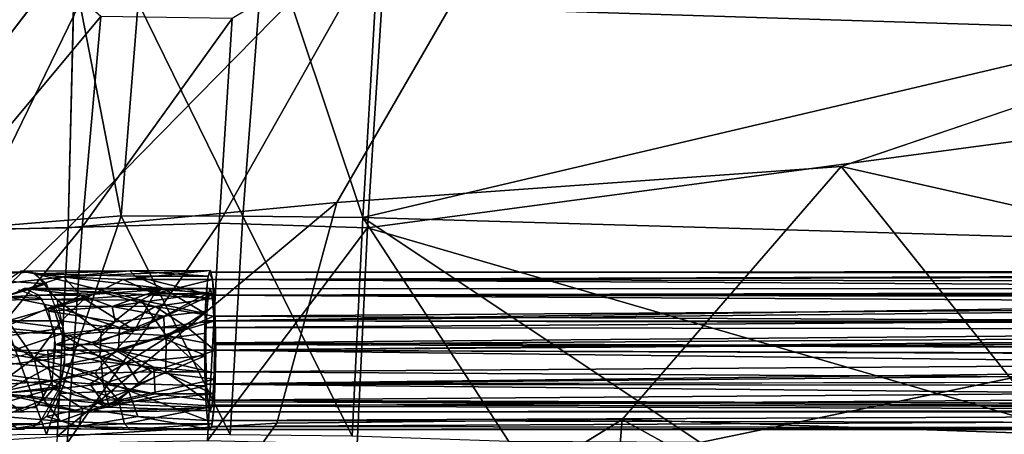
# Model space of a CAD drawing. Units: inches. Extents: x -10.6 to 14.7, y -14 to 11.5.
# Drawn here: x -4.8 to -0.4, y 3.6 to 5.4 of the extents above; entities that cross this region are included whole.
import ezdxf

# ---------------------------------------------------------------- set-up
doc = ezdxf.new("R2010")
doc.units = ezdxf.units.IN
doc.header["$MEASUREMENT"] = 0
for name, color, linetype in [('SEAT-BACK', 5, 'Continuous'), ('SEAT-CUSHIONFABRIC', 5, 'Continuous'), ('SEAT-LEG', 5, 'Continuous')]:
    doc.layers.add(name, color=color, linetype=linetype)

msp = doc.modelspace()

# ---------------------------------------------------------------- linework, layer by layer
at = {"layer": 'SEAT-BACK'}
for points in [[(0.8237, 6.9325, 29.2492), (-3.1709, 5.8487, 28.787), (2.339, 5.2512, 28.9944)], [(-3.1579, 6.4076, 28.6403), (0.274, 5.3847, 28.6052), (-3.2231, 5.4957, 28.4298)], [(0.274, 5.3847, 28.6052), (-3.1579, 6.4076, 28.6403), (2.2668, 6.1734, 28.8837)], [(-5.0308, 4.5005, 28.5056), (-5.0975, 5.98, 28.9129), (-4.5408, 5.5055, 28.5694)], [(-5.2469, 4.4881, 28.9155), (-4.4474, 5.4461, 28.8226), (-4.9772, 5.9096, 29.1506)], [(-3.8139, 4.5543, 28.2477), (-4.2803, 5.5066, 28.5046), (-3.7145, 5.8539, 28.5073)], [(-3.1709, 5.8487, 28.787), (-3.92, 4.5231, 28.5272), (-3.257, 4.502, 28.5156)], [(-3.92, 4.5231, 28.5272), (-3.1709, 5.8487, 28.787), (-3.8617, 5.4366, 28.7065)], [(-3.7145, 5.8539, 28.5073), (-3.279, 4.5486, 28.2429), (-3.8139, 4.5543, 28.2477)], [(-3.279, 4.5486, 28.2429), (-3.7145, 5.8539, 28.5073), (-3.2231, 5.4957, 28.4298)], [(-3.257, 4.502, 28.5156), (2.339, 5.2512, 28.9944), (-3.1709, 5.8487, 28.787)], [(-4.5408, 5.5055, 28.5694), (-4.3568, 4.5563, 28.3199), (-5.0308, 4.5005, 28.5056)], [(-4.3568, 4.5563, 28.3199), (-4.5408, 5.5055, 28.5694), (-4.2803, 5.5066, 28.5046)], [(-4.2803, 5.5066, 28.5046), (-3.8139, 4.5543, 28.2477), (-4.3568, 4.5563, 28.3199)], [(-3.279, 4.5486, 28.2429), (-3.2231, 5.4957, 28.4298), (0.274, 5.3847, 28.6052)], [(-4.4474, 5.4461, 28.8226), (-5.2469, 4.4881, 28.9155), (-4.5299, 4.5058, 28.64)], [(-4.5299, 4.5058, 28.64), (-3.8617, 5.4366, 28.7065), (-4.4474, 5.4461, 28.8226)], [(-3.8617, 5.4366, 28.7065), (-4.5299, 4.5058, 28.64), (-3.92, 4.5231, 28.5272)], [(0.274, 5.3847, 28.6052), (2.2828, 4.3858, 28.5729), (-3.279, 4.5486, 28.2429)], [(2.339, 5.2512, 28.9944), (-3.257, 4.502, 28.5156), (0.3128, 3.4633, 28.5913)], [(-4.6897, 3.5796, 28.2282), (-5.0308, 4.5005, 28.5056), (-4.3568, 4.5563, 28.3199)], [(-4.3568, 4.5563, 28.3199), (-3.8704, 3.5781, 28.0901), (-4.6897, 3.5796, 28.2282)], [(-3.8704, 3.5781, 28.0901), (-4.3568, 4.5563, 28.3199), (-3.8139, 4.5543, 28.2477)], [(-3.8139, 4.5543, 28.2477), (-3.3252, 3.5731, 28.0836), (-3.8704, 3.5781, 28.0901)], [(-3.3252, 3.5731, 28.0836), (-3.8139, 4.5543, 28.2477), (-3.279, 4.5486, 28.2429)], [(-3.279, 4.5486, 28.2429), (-2.6271, 3.5493, 28.124), (-3.3252, 3.5731, 28.0836)], [(-3.279, 4.5486, 28.2429), (-1.7741, 3.5443, 28.1801), (-2.6271, 3.5493, 28.124)], [(-1.7741, 3.5443, 28.1801), (-3.279, 4.5486, 28.2429), (2.2828, 4.3858, 28.5729)], [(-4.5299, 4.5058, 28.64), (-5.3317, 3.5278, 28.7613), (-4.598, 3.5409, 28.4861)], [(-5.3317, 3.5278, 28.7613), (-4.5299, 4.5058, 28.64), (-5.2469, 4.4881, 28.9155)], [(-5.0308, 4.5005, 28.5056), (-4.6897, 3.5796, 28.2282), (-4.9544, 3.5774, 28.3096)], [(-4.598, 3.5409, 28.4861), (-3.92, 4.5231, 28.5272), (-4.5299, 4.5058, 28.64)], [(-3.92, 4.5231, 28.5272), (-4.598, 3.5409, 28.4861), (-3.971, 3.5529, 28.37)], [(-3.971, 3.5529, 28.37), (-3.257, 4.502, 28.5156), (-3.92, 4.5231, 28.5272)], [(-3.257, 4.502, 28.5156), (-3.971, 3.5529, 28.37), (-3.3033, 3.5361, 28.3579)], [(-3.257, 4.502, 28.5156), (-3.3033, 3.5361, 28.3579), (0.3128, 3.4633, 28.5913)]]:
    msp.add_3dface(points, dxfattribs=at)
at = {"layer": 'SEAT-BACK', "invisible_edges": 2}
msp.add_3dface([(2.2828, 4.3858, 28.5729), (4.0061, 3.3175, 28.5614), (-1.7741, 3.5443, 28.1801)], dxfattribs=at)
at = {"layer": 'SEAT-CUSHIONFABRIC'}
for points, invisible_edges in [([(-2.6486, 5.9057, 30.685), (0.6113, 5.3717, 30.7755), (-0.0375, 6.2555, 30.6978)], 1), ([(-2.6486, 5.9057, 30.685), (-3.5953, 5.5211, 30.6882), (-3.3943, 4.6163, 30.7421)], 2), ([(-1.1444, 4.7768, 30.7913), (-2.6486, 5.9057, 30.685), (-3.3943, 4.6163, 30.7421)], 1), ([(0.6113, 5.3717, 30.7755), (-2.6486, 5.9057, 30.685), (-1.1444, 4.7768, 30.7913)], 3), ([(-4.5631, 5.7436, 30.6554), (-6.0357, 5.4956, 30.6259), (-5.5313, 4.4861, 30.6674)], 2), ([(-3.5953, 5.5211, 30.6882), (-4.5631, 5.7436, 30.6554), (-4.5931, 4.5033, 30.7049)], 1), ([(-4.5931, 4.5033, 30.7049), (-3.3943, 4.6163, 30.7421), (-3.5953, 5.5211, 30.6882)], 2), ([(-3.3943, 4.6163, 30.7421), (-2.1211, 3.6468, 30.8318), (-1.1444, 4.7768, 30.7913)], 1), ([(-3.6618, 3.6309, 30.7763), (-2.1211, 3.6468, 30.8318), (-3.3943, 4.6163, 30.7421)], 2), ([(-2.1211, 3.6468, 30.8318), (-3.6618, 3.6309, 30.7763), (-3.6859, 2.6858, 30.8083)], 2), ([(-4.737, 2.1315, 30.7691), (-3.6859, 2.6858, 30.8083), (-3.6618, 3.6309, 30.7763)], 2)]:
    msp.add_3dface(points, dxfattribs=dict(at, invisible_edges=invisible_edges))
for points in [[(-5.5313, 4.4861, 30.6674), (-4.5931, 4.5033, 30.7049), (-4.5631, 5.7436, 30.6554)], [(-1.1444, 4.7768, 30.7913), (0.729, 4.3544, 30.8459), (0.6113, 5.3717, 30.7755)], [(-2.1211, 3.6468, 30.8318), (-0.1896, 3.5819, 30.879), (-1.1444, 4.7768, 30.7913)], [(0.729, 4.3544, 30.8459), (-1.1444, 4.7768, 30.7913), (-0.1896, 3.5819, 30.879)], [(-3.3943, 4.6163, 30.7421), (-4.5931, 4.5033, 30.7049), (-4.6416, 3.5714, 30.7351)], [(-4.6416, 3.5714, 30.7351), (-3.6618, 3.6309, 30.7763), (-3.3943, 4.6163, 30.7421)], [(-4.5931, 4.5033, 30.7049), (-5.5313, 4.4861, 30.6674), (-5.6209, 3.5118, 30.6867)], [(-5.6209, 3.5118, 30.6867), (-4.6416, 3.5714, 30.7351), (-4.5931, 4.5033, 30.7049)], [(-3.6859, 2.6858, 30.8083), (-2.216, 2.4749, 30.8763), (-2.1211, 3.6468, 30.8318)], [(-0.1667, 2.5688, 30.9257), (-2.1211, 3.6468, 30.8318), (-2.216, 2.4749, 30.8763)], [(-2.1211, 3.6468, 30.8318), (-0.1667, 2.5688, 30.9257), (-0.1896, 3.5819, 30.879)], [(-3.6618, 3.6309, 30.7763), (-4.6416, 3.5714, 30.7351), (-4.737, 2.1315, 30.7691)]]:
    msp.add_3dface(points, dxfattribs=at)
at = {"layer": 'SEAT-LEG'}
for points in [[(-5.2126, 4.2862, 28.2795), (-4.7557, 4.3052, 27.9286), (-5.3128, 4.3052, 28.1123)], [(-5.3128, 4.3052, 28.1123), (-4.7557, 4.3052, 27.9286), (-4.822, 4.3052, 27.818)], [(-5.2126, 4.2862, 28.2795), (-4.6891, 4.2533, 28.0396), (-4.7557, 4.3052, 27.9286)], [(-4.6137, 4.2842, 27.6307), (-4.8886, 4.2533, 27.707), (-4.8052, 4.3096, 27.846)], [(-4.3179, 4.3111, 27.6952), (-4.6137, 4.2842, 27.6307), (-4.8052, 4.3096, 27.846)], [(-4.3179, 4.3111, 27.6952), (-4.8052, 4.3096, 27.846), (-4.7387, 4.2974, 27.9569)], [(-4.7387, 4.2974, 27.9569), (-4.2941, 4.2862, 27.8235), (-4.3179, 4.3111, 27.6952)], [(-3.9572, 4.3122, 27.6379), (-4.3475, 4.2715, 27.5352), (-4.6137, 4.2842, 27.6307)], [(-3.9572, 4.3122, 27.6379), (-4.6137, 4.2842, 27.6307), (-4.3179, 4.3111, 27.6952)], [(-4.3475, 4.2715, 27.5352), (-3.9572, 4.3122, 27.6379), (-3.9483, 4.2715, 27.5128)], [(-3.9572, 4.3122, 27.6379), (-4.3179, 4.3111, 27.6952), (-3.969, 4.2862, 27.8052)], [(-3.969, 4.2862, 27.8052), (-4.3179, 4.3111, 27.6952), (-4.2941, 4.2862, 27.8235)], [(-3.9713, 4.2715, 27.8374), (7.3768, 4.2544, 28.6707), (7.3725, 4.3109, 28.4867)], [(-3.9713, 4.2715, 27.8374), (7.3725, 4.3109, 28.4867), (-3.9644, 4.3052, 27.7394)], [(-3.9644, 4.3052, 27.7394), (7.3725, 4.3109, 28.4867), (7.3972, 4.2973, 28.3817)], [(-3.9644, 4.3052, 27.7394), (7.3972, 4.2973, 28.3817), (-3.9483, 4.2715, 27.5128)], [(-5.1178, 4.1195, 28.4376), (-4.6891, 4.2533, 28.0396), (-5.2126, 4.2862, 28.2795)], [(-4.9303, 4.1801, 27.6374), (-4.6137, 4.2842, 27.6307), (-4.5222, 4.1857, 27.462)], [(-4.6137, 4.2842, 27.6307), (-4.9303, 4.1801, 27.6374), (-4.8886, 4.2533, 27.707)], [(-4.6438, 4.1812, 28.116), (-4.2678, 4.1801, 27.9657), (-4.7387, 4.2974, 27.9569)], [(-4.7387, 4.2974, 27.9569), (-4.2678, 4.1801, 27.9657), (-4.1673, 4.2318, 27.8997)], [(-4.7387, 4.2974, 27.9569), (-4.1673, 4.2318, 27.8997), (-4.2941, 4.2862, 27.8235)], [(-4.6137, 4.2842, 27.6307), (-4.3475, 4.2715, 27.5352), (-4.5222, 4.1857, 27.462)], [(-4.5222, 4.1857, 27.462), (-4.3475, 4.2715, 27.5352), (-4.2098, 4.2073, 27.4277)], [(-3.9483, 4.2715, 27.5128), (-4.2098, 4.2073, 27.4277), (-4.3475, 4.2715, 27.5352)], [(-4.2941, 4.2862, 27.8235), (-3.9775, 4.2073, 27.925), (-3.969, 4.2862, 27.8052)], [(-3.9775, 4.2073, 27.925), (-4.2941, 4.2862, 27.8235), (-4.1673, 4.2318, 27.8997)], [(-4.2098, 4.2073, 27.4277), (-3.9483, 4.2715, 27.5128), (-3.9421, 4.2073, 27.4252)], [(-3.9831, 4.0872, 28.0037), (7.3768, 4.2544, 28.6707), (-3.9713, 4.2715, 27.8374)], [(-3.9483, 4.2715, 27.5128), (7.3972, 4.2973, 28.3817), (7.4681, 4.2052, 28.2314)], [(-3.9483, 4.2715, 27.5128), (7.4681, 4.2052, 28.2314), (-3.9366, 4.0872, 27.3465)], [(-5.1178, 4.1195, 28.4376), (-4.6137, 4.0543, 28.1655), (-4.6891, 4.2533, 28.0396)], [(-4.4462, 4.2158, 27.6198), (-4.7888, 4.2323, 27.8733), (-4.8635, 4.1947, 27.7488)], [(-4.7888, 4.2323, 27.8733), (-4.4462, 4.2158, 27.6198), (-4.3224, 4.2312, 27.6709)], [(-4.5351, 4.2015, 27.8888), (-4.7888, 4.2323, 27.8733), (-4.1828, 4.2277, 27.7272)], [(-4.5351, 4.2015, 27.8888), (-4.7238, 4.2015, 27.9819), (-4.7888, 4.2323, 27.8733)], [(-4.7888, 4.2323, 27.8733), (-4.3224, 4.2312, 27.6709), (-4.1828, 4.2277, 27.7272)], [(-4.5351, 4.2015, 27.8888), (-4.1828, 4.2277, 27.7272), (-4.3963, 4.1516, 27.9136)], [(-3.9492, 4.1874, 27.5247), (-4.3224, 4.2312, 27.6709), (-4.4462, 4.2158, 27.6198)], [(-3.967, 4.213, 27.7763), (-4.3963, 4.1516, 27.9136), (-4.1828, 4.2277, 27.7272)], [(-4.3224, 4.2312, 27.6709), (-3.9492, 4.1874, 27.5247), (-3.9598, 4.2323, 27.6751)], [(-3.9598, 4.2323, 27.6751), (-4.1828, 4.2277, 27.7272), (-4.3224, 4.2312, 27.6709)], [(-4.2678, 4.1801, 27.9657), (-3.9821, 4.1195, 27.989), (-4.1673, 4.2318, 27.8997)], [(-3.9598, 4.2323, 27.6751), (-3.967, 4.213, 27.7763), (-4.1828, 4.2277, 27.7272)], [(-4.1673, 4.2318, 27.8997), (-3.9821, 4.1195, 27.989), (-3.9775, 4.2073, 27.925)], [(-3.9831, 4.0872, 28.0037), (7.4482, 4.0655, 28.8211), (7.3768, 4.2544, 28.6707)], [(7.3797, 4.231, 28.4517), (-3.9688, 4.2015, 27.8014), (-3.9598, 4.2323, 27.6751)], [(7.3704, 4.2115, 28.5828), (-3.9688, 4.2015, 27.8014), (7.3797, 4.231, 28.4517)], [(7.3797, 4.231, 28.4517), (-3.9598, 4.2323, 27.6751), (-3.9509, 4.2015, 27.5488)], [(7.3797, 4.231, 28.4517), (-3.9509, 4.2015, 27.5488), (7.432, 4.1884, 28.3326)], [(-4.5222, 4.1857, 27.462), (-4.8623, 4.0872, 27.5372), (-4.9303, 4.1801, 27.6374)], [(-4.6594, 4.1525, 27.5888), (-4.8635, 4.1947, 27.7488), (-4.9267, 4.0397, 27.6453)], [(-4.8635, 4.1947, 27.7488), (-4.6594, 4.1525, 27.5888), (-4.4462, 4.2158, 27.6198)], [(-4.8623, 4.0872, 27.5372), (-4.5222, 4.1857, 27.462), (-4.622, 4.0872, 27.435)], [(-4.5351, 4.2015, 27.8888), (-4.6788, 4.1305, 28.0568), (-4.7238, 4.2015, 27.9819)], [(-4.6788, 4.1305, 28.0568), (-4.5351, 4.2015, 27.8888), (-4.3963, 4.1516, 27.9136)], [(-4.6594, 4.1525, 27.5888), (-4.2048, 4.1516, 27.4832), (-4.4462, 4.2158, 27.6198)], [(-4.6438, 4.1812, 28.116), (-4.4463, 4.0361, 28.0904), (-4.2678, 4.1801, 27.9657)], [(-4.4463, 4.0361, 28.0904), (-4.6438, 4.1812, 28.116), (-4.6097, 4.0212, 28.1721)], [(-4.622, 4.0872, 27.435), (-4.5222, 4.1857, 27.462), (-4.2971, 4.0449, 27.3396)], [(-4.5222, 4.1857, 27.462), (-4.2098, 4.2073, 27.4277), (-4.2971, 4.0449, 27.3396)], [(-4.4463, 4.0361, 28.0904), (-4.156, 4.0212, 28.0243), (-4.2678, 4.1801, 27.9657)], [(-4.4462, 4.2158, 27.6198), (-4.2048, 4.1516, 27.4832), (-3.9492, 4.1874, 27.5247)], [(-3.967, 4.213, 27.7763), (-4.1666, 4.1076, 27.907), (-4.3963, 4.1516, 27.9136)], [(-4.2971, 4.0449, 27.3396), (-3.9421, 4.2073, 27.4252), (-3.9366, 4.0872, 27.3465)], [(-3.9421, 4.2073, 27.4252), (-4.2971, 4.0449, 27.3396), (-4.2098, 4.2073, 27.4277)], [(-3.9821, 4.1195, 27.989), (-4.2678, 4.1801, 27.9657), (-4.156, 4.0212, 28.0243)], [(-4.2048, 4.1516, 27.4832), (-3.9435, 4.1076, 27.445), (-3.9492, 4.1874, 27.5247)], [(-3.975, 4.1305, 27.8885), (-4.1666, 4.1076, 27.907), (-3.967, 4.213, 27.7763)], [(7.4067, 4.1354, 28.6907), (-3.9779, 4.0582, 27.9307), (-3.9688, 4.2015, 27.8014)], [(7.4067, 4.1354, 28.6907), (-3.9688, 4.2015, 27.8014), (7.3704, 4.2115, 28.5828)], [(7.432, 4.1884, 28.3326), (-3.9509, 4.2015, 27.5488), (-3.9435, 4.1076, 27.445)], [(7.432, 4.1884, 28.3326), (-3.9435, 4.1076, 27.445), (7.5131, 4.0569, 28.2304)], [(-3.9366, 4.0872, 27.3465), (7.4681, 4.2052, 28.2314), (7.5182, 4.0854, 28.1573)], [(-4.9267, 4.0397, 27.6453), (-4.6205, 4.029, 27.4984), (-4.6594, 4.1525, 27.5888)], [(-4.6788, 4.1305, 28.0568), (-4.3963, 4.1516, 27.9136), (-4.3826, 4.0833, 27.9616)], [(-4.3826, 4.0833, 27.9616), (-4.6477, 3.9815, 28.1087), (-4.6788, 4.1305, 28.0568)], [(-4.3645, 4.0582, 27.4432), (-4.6594, 4.1525, 27.5888), (-4.6205, 4.029, 27.4984)], [(-4.6594, 4.1525, 27.5888), (-4.3645, 4.0582, 27.4432), (-4.2048, 4.1516, 27.4832)], [(-4.1666, 4.1076, 27.907), (-4.3826, 4.0833, 27.9616), (-4.3963, 4.1516, 27.9136)], [(-4.3645, 4.0582, 27.4432), (-4.06, 4.0582, 27.4153), (-4.2048, 4.1516, 27.4832)], [(-4.06, 4.0582, 27.4153), (-3.9435, 4.1076, 27.445), (-4.2048, 4.1516, 27.4832)], [(-3.975, 4.1305, 27.8885), (-4.163, 4.0069, 27.9472), (-4.1666, 4.1076, 27.907)], [(-4.163, 4.0069, 27.9472), (-3.975, 4.1305, 27.8885), (-3.9786, 4.0326, 27.9394)], [(7.4534, 4.0414, 28.7465), (-3.9779, 4.0582, 27.9307), (7.4067, 4.1354, 28.6907)], [(-5.0982, 3.9886, 28.4703), (-4.6137, 4.0543, 28.1655), (-5.1178, 4.1195, 28.4376)], [(-4.964, 4.0543, 27.5812), (-4.8623, 4.0872, 27.5372), (-4.7447, 3.921, 27.4518)], [(-4.622, 4.0872, 27.435), (-4.7447, 3.921, 27.4518), (-4.8623, 4.0872, 27.5372)], [(-4.7447, 3.921, 27.4518), (-4.622, 4.0872, 27.435), (-4.2971, 4.0449, 27.3396)], [(-4.1666, 4.1076, 27.907), (-4.4807, 3.9815, 28.0263), (-4.3826, 4.0833, 27.9616)], [(-4.4807, 3.9815, 28.0263), (-4.1666, 4.1076, 27.907), (-4.163, 4.0069, 27.9472)], [(-4.3824, 3.9568, 27.3468), (-3.9366, 4.0872, 27.3465), (-3.9348, 3.9568, 27.3216)], [(-3.9366, 4.0872, 27.3465), (-4.3824, 3.9568, 27.3468), (-4.2971, 4.0449, 27.3396)], [(-4.156, 4.0212, 28.0243), (-3.9848, 3.9886, 28.0271), (-3.9821, 4.1195, 27.989)], [(-4.06, 4.0582, 27.4153), (-3.9403, 3.9568, 27.4002), (-3.9435, 4.1076, 27.445)], [(-3.9849, 3.9568, 28.0285), (7.4482, 4.0655, 28.8211), (-3.9831, 4.0872, 28.0037)], [(7.5131, 4.0569, 28.2304), (-3.9435, 4.1076, 27.445), (-3.9404, 3.9815, 27.4013)], [(-3.9366, 4.0872, 27.3465), (7.5182, 4.0854, 28.1573), (-3.9349, 3.9886, 27.3231)], [(-3.9349, 3.9886, 27.3231), (7.5182, 4.0854, 28.1573), (7.5223, 3.9404, 28.1337)], [(-5.0982, 3.9886, 28.4703), (-4.6074, 3.9249, 28.176), (-4.6137, 4.0543, 28.1655)], [(-4.7447, 3.921, 27.4518), (-4.9711, 3.9568, 27.5694), (-4.964, 4.0543, 27.5812)], [(-4.2971, 4.0449, 27.3396), (-4.3824, 3.9568, 27.3468), (-4.7447, 3.921, 27.4518)], [(-4.6477, 3.9815, 28.1087), (-4.3826, 4.0833, 27.9616), (-4.4807, 3.9815, 28.0263)], [(-4.6205, 4.029, 27.4984), (-4.368, 3.9568, 27.4242), (-4.3645, 4.0582, 27.4432)], [(-3.9403, 3.9568, 27.4002), (-4.06, 4.0582, 27.4153), (-4.368, 3.9568, 27.4242)], [(-4.06, 4.0582, 27.4153), (-4.3645, 4.0582, 27.4432), (-4.368, 3.9568, 27.4242)], [(-3.9849, 3.9568, 28.0285), (7.478, 3.9212, 28.8387), (7.4482, 4.0655, 28.8211)], [(7.4534, 4.0414, 28.7465), (-3.9793, 3.9568, 27.95), (-3.9779, 4.0582, 27.9307)], [(7.4842, 3.9127, 28.7585), (-3.9793, 3.9568, 27.95), (7.4534, 4.0414, 28.7465)], [(7.5131, 4.0569, 28.2304), (-3.9404, 3.9815, 27.4013), (7.5168, 3.944, 28.2121)], [(-4.9267, 4.0397, 27.6453), (-4.8375, 3.9568, 27.5851), (-4.6205, 4.029, 27.4984)], [(-4.6047, 3.9568, 27.486), (-4.6205, 4.029, 27.4984), (-4.8375, 3.9568, 27.5851)], [(-4.368, 3.9568, 27.4242), (-4.6205, 4.029, 27.4984), (-4.6047, 3.9568, 27.486)], [(-4.6097, 4.0212, 28.1721), (-4.4518, 3.9249, 28.0992), (-4.4463, 4.0361, 28.0904)], [(-4.4518, 3.9249, 28.0992), (-4.6097, 4.0212, 28.1721), (-4.6097, 3.8923, 28.1721)], [(-4.163, 4.0069, 27.9472), (-4.3339, 3.8994, 27.9713), (-4.4807, 3.9815, 28.0263)], [(-4.156, 4.0212, 28.0243), (-4.4463, 4.0361, 28.0904), (-4.4518, 3.9249, 28.0992)], [(-4.4518, 3.9249, 28.0992), (-4.1567, 3.8592, 28.0166), (-4.156, 4.0212, 28.0243)], [(-3.9792, 3.932, 27.9489), (-4.3339, 3.8994, 27.9713), (-4.163, 4.0069, 27.9472)], [(-4.163, 4.0069, 27.9472), (-3.9786, 4.0326, 27.9394), (-3.9792, 3.932, 27.9489)], [(-3.9839, 3.8592, 28.0149), (-4.156, 4.0212, 28.0243), (-4.1567, 3.8592, 28.0166)], [(-3.9839, 3.8592, 28.0149), (-3.9848, 3.9886, 28.0271), (-4.156, 4.0212, 28.0243)], [(-5.1045, 3.8592, 28.4598), (-4.6074, 3.9249, 28.176), (-5.0982, 3.9886, 28.4703)], [(-4.7447, 3.921, 27.4518), (-4.9462, 3.7737, 27.6109), (-4.9711, 3.9568, 27.5694)], [(-4.9282, 3.9066, 27.6409), (-4.6792, 3.8809, 27.5247), (-4.6831, 3.9568, 27.5148)], [(-4.7447, 3.921, 27.4518), (-4.3824, 3.9568, 27.3468), (-4.4739, 3.8539, 27.3796)], [(-4.4458, 3.9066, 27.4452), (-4.6831, 3.9568, 27.5148), (-4.6792, 3.8809, 27.5247)], [(-4.4458, 3.9066, 27.4452), (-4.368, 3.9568, 27.4242), (-4.6831, 3.9568, 27.5148)], [(-4.3339, 3.8994, 27.9713), (-4.6647, 3.8198, 28.0804), (-4.6477, 3.9815, 28.1087)], [(-4.6477, 3.9815, 28.1087), (-4.4807, 3.9815, 28.0263), (-4.3339, 3.8994, 27.9713)], [(-4.4739, 3.8539, 27.3796), (-4.3824, 3.9568, 27.3468), (-4.2179, 3.8592, 27.338)], [(-4.2111, 3.8809, 27.4134), (-4.368, 3.9568, 27.4242), (-4.4458, 3.9066, 27.4452)], [(-4.3824, 3.9568, 27.3468), (-3.9348, 3.9568, 27.3216), (-4.2179, 3.8592, 27.338)], [(-3.9417, 3.8553, 27.4195), (-4.368, 3.9568, 27.4242), (-4.2111, 3.8809, 27.4134)], [(-4.368, 3.9568, 27.4242), (-3.9417, 3.8553, 27.4195), (-3.9403, 3.9568, 27.4002)], [(-4.2179, 3.8592, 27.338), (-3.9348, 3.9568, 27.3216), (-3.9366, 3.8263, 27.3465)], [(-3.9793, 3.7334, 27.9495), (7.4701, 3.819, 28.8121), (-3.9849, 3.9568, 28.0285)], [(-3.9849, 3.9568, 28.0285), (7.4701, 3.819, 28.8121), (7.478, 3.9212, 28.8387)], [(7.4842, 3.9127, 28.7585), (-3.9765, 3.8049, 27.9105), (-3.9793, 3.9568, 27.95)], [(7.5168, 3.944, 28.2121), (-3.9404, 3.9815, 27.4013), (-3.9435, 3.8059, 27.445)], [(-3.9349, 3.9886, 27.3231), (7.5223, 3.9404, 28.1337), (-3.9357, 3.8592, 27.3353)], [(-5.1045, 3.8592, 28.4598), (-4.627, 3.794, 28.1433), (-4.6074, 3.9249, 28.176)], [(-4.9462, 3.7737, 27.6109), (-4.7447, 3.921, 27.4518), (-4.7013, 3.7353, 27.5182)], [(-4.622, 3.8263, 27.435), (-4.7013, 3.7353, 27.5182), (-4.7447, 3.921, 27.4518)], [(-4.4739, 3.8539, 27.3796), (-4.622, 3.8263, 27.435), (-4.7447, 3.921, 27.4518)], [(-4.6097, 3.8923, 28.1721), (-4.3243, 3.7758, 28.0068), (-4.4518, 3.9249, 28.0992)], [(-4.1567, 3.8592, 28.0166), (-4.4518, 3.9249, 28.0992), (-4.3243, 3.7758, 28.0068)], [(-3.9792, 3.932, 27.9489), (-4.2759, 3.8059, 27.922), (-4.3339, 3.8994, 27.9713)], [(-3.9761, 3.7979, 27.9014), (-4.2759, 3.8059, 27.922), (-3.9792, 3.932, 27.9489)], [(7.4512, 3.7891, 28.7028), (-3.9765, 3.8049, 27.9105), (7.4842, 3.9127, 28.7585)], [(7.5168, 3.944, 28.2121), (-3.9435, 3.8059, 27.445), (7.4676, 3.8273, 28.2407)], [(-3.9357, 3.8592, 27.3353), (7.5223, 3.9404, 28.1337), (7.4725, 3.7901, 28.1714)], [(-5.1434, 3.8809, 28.3949), (-4.6647, 3.8198, 28.0804), (-5.1697, 3.783, 28.3511)], [(-4.9282, 3.9066, 27.6409), (-4.8937, 3.7626, 27.6982), (-4.6792, 3.8809, 27.5247)], [(-4.6604, 3.783, 27.5721), (-4.6792, 3.8809, 27.5247), (-4.8937, 3.7626, 27.6982)], [(-4.6792, 3.8809, 27.5247), (-4.4366, 3.8059, 27.4845), (-4.4458, 3.9066, 27.4452)], [(-4.4366, 3.8059, 27.4845), (-4.6792, 3.8809, 27.5247), (-4.6604, 3.783, 27.5721)], [(-4.6647, 3.8198, 28.0804), (-4.3339, 3.8994, 27.9713), (-4.4968, 3.8059, 27.9855)], [(-4.3243, 3.7758, 28.0068), (-4.6097, 3.8923, 28.1721), (-4.6363, 3.7629, 28.1277)], [(-4.4968, 3.8059, 27.9855), (-4.3339, 3.8994, 27.9713), (-4.2759, 3.8059, 27.922)], [(-4.2111, 3.8809, 27.4134), (-4.4458, 3.9066, 27.4452), (-4.4366, 3.8059, 27.4845)], [(-4.4366, 3.8059, 27.4845), (-4.2048, 3.7619, 27.4832), (-4.2111, 3.8809, 27.4134)], [(-3.946, 3.7619, 27.4807), (-4.2111, 3.8809, 27.4134), (-4.2048, 3.7619, 27.4832)], [(-4.2111, 3.8809, 27.4134), (-3.946, 3.7619, 27.4807), (-3.9417, 3.8553, 27.4195)], [(-5.1382, 3.7334, 28.4036), (-4.627, 3.794, 28.1433), (-5.1045, 3.8592, 28.4598)], [(-4.3679, 3.7334, 27.4247), (-4.7013, 3.7353, 27.5182), (-4.622, 3.8263, 27.435)], [(-4.622, 3.8263, 27.435), (-4.4739, 3.8539, 27.3796), (-4.3679, 3.7334, 27.4247)], [(-4.2179, 3.8592, 27.338), (-4.3679, 3.7334, 27.4247), (-4.4739, 3.8539, 27.3796)], [(-3.9366, 3.8263, 27.3465), (-4.3679, 3.7334, 27.4247), (-4.2179, 3.8592, 27.338)], [(-4.3679, 3.7334, 27.4247), (-3.9366, 3.8263, 27.3465), (-3.9421, 3.7062, 27.4252)], [(-3.9793, 3.7334, 27.9495), (-4.1567, 3.8592, 28.0166), (-4.3243, 3.7758, 28.0068)], [(-4.1567, 3.8592, 28.0166), (-3.9793, 3.7334, 27.9495), (-3.9839, 3.8592, 28.0149)], [(-3.9357, 3.8592, 27.3353), (7.4725, 3.7901, 28.1714), (-3.9421, 3.7062, 27.4252)], [(-5.1697, 3.783, 28.3511), (-4.6647, 3.8198, 28.0804), (-5.2275, 3.7005, 28.2546)], [(-5.2275, 3.7005, 28.2546), (-4.6647, 3.8198, 28.0804), (-4.7367, 3.7005, 27.9603)], [(-5.2126, 3.6273, 28.2795), (-4.7218, 3.6273, 27.9852), (-4.627, 3.794, 28.1433)], [(-5.2126, 3.6273, 28.2795), (-4.627, 3.794, 28.1433), (-5.1382, 3.7334, 28.4036)], [(-4.8937, 3.7626, 27.6982), (-4.413, 3.7158, 27.5727), (-4.6604, 3.783, 27.5721)], [(-4.4225, 3.7016, 27.8255), (-4.7238, 3.712, 27.9819), (-4.6647, 3.8198, 28.0804)], [(-4.6647, 3.8198, 28.0804), (-4.4968, 3.8059, 27.9855), (-4.4225, 3.7016, 27.8255)], [(-4.6604, 3.783, 27.5721), (-4.413, 3.7158, 27.5727), (-4.4366, 3.8059, 27.4845)], [(-4.2759, 3.8059, 27.922), (-4.4225, 3.7016, 27.8255), (-4.4968, 3.8059, 27.9855)], [(-4.2048, 3.7619, 27.4832), (-4.4366, 3.8059, 27.4845), (-4.413, 3.7158, 27.5727)], [(-4.2759, 3.8059, 27.922), (-3.9761, 3.7979, 27.9014), (-4.4225, 3.7016, 27.8255)], [(-4.4225, 3.7016, 27.8255), (-3.9761, 3.7979, 27.9014), (-3.9649, 3.6872, 27.7482)], [(-3.9793, 3.7334, 27.9495), (7.4246, 3.69, 28.7153), (7.4701, 3.819, 28.8121)], [(-3.9765, 3.8049, 27.9105), (7.4512, 3.7891, 28.7028), (7.3872, 3.6932, 28.5598)], [(-3.9765, 3.8049, 27.9105), (7.3872, 3.6932, 28.5598), (-3.9688, 3.712, 27.8014)], [(-3.9421, 3.7062, 27.4252), (7.4725, 3.7901, 28.1714), (7.4142, 3.6752, 28.2654)], [(-4.7013, 3.7353, 27.5182), (-4.8886, 3.6602, 27.707), (-4.9462, 3.7737, 27.6109)], [(-4.8937, 3.7626, 27.6982), (-4.5205, 3.6795, 27.7212), (-4.413, 3.7158, 27.5727)], [(-4.5205, 3.6795, 27.7212), (-4.8937, 3.7626, 27.6982), (-4.813, 3.6826, 27.8331)], [(-4.8886, 3.6602, 27.707), (-4.7013, 3.7353, 27.5182), (-4.6277, 3.6388, 27.6164)], [(-4.3679, 3.7334, 27.4247), (-4.6277, 3.6388, 27.6164), (-4.7013, 3.7353, 27.5182)], [(-4.5274, 3.6965, 28.01), (-4.6363, 3.7629, 28.1277), (-4.6891, 3.6602, 28.0396)], [(-4.6363, 3.7629, 28.1277), (-4.5274, 3.6965, 28.01), (-4.3243, 3.7758, 28.0068)], [(-4.5274, 3.6965, 28.01), (-4.2826, 3.6602, 27.8859), (-4.3243, 3.7758, 28.0068)], [(-3.946, 3.7619, 27.4807), (-4.2048, 3.7619, 27.4832), (-4.413, 3.7158, 27.5727)], [(-4.413, 3.7158, 27.5727), (-3.9527, 3.7005, 27.5739), (-3.946, 3.7619, 27.4807)], [(-4.3243, 3.7758, 28.0068), (-3.9713, 3.642, 27.8374), (-3.9793, 3.7334, 27.9495)], [(-3.9713, 3.642, 27.8374), (-4.3243, 3.7758, 28.0068), (-4.2826, 3.6602, 27.8859)], [(-4.8664, 3.7261, 27.744), (-5.2797, 3.6812, 28.1676), (-4.7888, 3.6812, 27.8733)], [(-5.2275, 3.7005, 28.2546), (-4.7367, 3.7005, 27.9603), (-5.2797, 3.6812, 28.1676)], [(-4.5205, 3.6795, 27.7212), (-4.813, 3.6826, 27.8331), (-4.7238, 3.712, 27.9819)], [(-4.7238, 3.712, 27.9819), (-4.4225, 3.7016, 27.8255), (-4.5205, 3.6795, 27.7212)], [(-4.6891, 3.6602, 28.0396), (-4.5458, 3.6161, 27.8617), (-4.5274, 3.6965, 28.01)], [(-4.6277, 3.6388, 27.6164), (-4.3679, 3.7334, 27.4247), (-4.3416, 3.6273, 27.567)], [(-4.2826, 3.6602, 27.8859), (-4.5274, 3.6965, 28.01), (-4.5458, 3.6161, 27.8617)], [(-3.9527, 3.7005, 27.5739), (-4.413, 3.7158, 27.5727), (-4.5205, 3.6795, 27.7212)], [(-3.9649, 3.6872, 27.7482), (-4.5205, 3.6795, 27.7212), (-4.4225, 3.7016, 27.8255)], [(-4.5205, 3.6795, 27.7212), (-3.9649, 3.6872, 27.7482), (-3.9527, 3.7005, 27.5739)], [(-3.9421, 3.7062, 27.4252), (-4.3416, 3.6273, 27.567), (-4.3679, 3.7334, 27.4247)], [(-4.3416, 3.6273, 27.567), (-3.9421, 3.7062, 27.4252), (-3.9506, 3.6273, 27.545)], [(7.4246, 3.69, 28.7153), (-3.9793, 3.7334, 27.9495), (-3.9713, 3.642, 27.8374)], [(7.4246, 3.69, 28.7153), (-3.9713, 3.642, 27.8374), (7.3856, 3.618, 28.5828)], [(-3.9688, 3.712, 27.8014), (7.3872, 3.6932, 28.5598), (-3.9598, 3.6812, 27.6751)], [(7.375, 3.6812, 28.4781), (-3.9492, 3.7261, 27.5247), (-3.9598, 3.6812, 27.6751)], [(-3.9598, 3.6812, 27.6751), (7.3872, 3.6932, 28.5598), (7.375, 3.6812, 28.4781)], [(-3.9421, 3.7062, 27.4252), (7.4142, 3.6752, 28.2654), (-3.9529, 3.6161, 27.5778)], [(7.3927, 3.7111, 28.354), (-3.9492, 3.7261, 27.5247), (7.375, 3.6812, 28.4781)], [(-4.6277, 3.6388, 27.6164), (-4.822, 3.6083, 27.818), (-4.8886, 3.6602, 27.707)], [(-4.5458, 3.6161, 27.8617), (-4.6891, 3.6602, 28.0396), (-4.7557, 3.6083, 27.9286)], [(-4.5458, 3.6161, 27.8617), (-3.9598, 3.6024, 27.6751), (-4.2826, 3.6602, 27.8859)], [(-4.2826, 3.6602, 27.8859), (-3.9598, 3.6024, 27.6751), (-3.9713, 3.642, 27.8374)], [(-3.9529, 3.6161, 27.5778), (7.4142, 3.6752, 28.2654), (7.3751, 3.6026, 28.4781)], [(-5.3468, 3.6273, 28.0558), (-4.7888, 3.6024, 27.8733), (-5.2797, 3.6024, 28.1676)], [(-5.3468, 3.6273, 28.0558), (-4.839, 3.6161, 27.7897), (-4.7888, 3.6024, 27.8733)], [(-5.2797, 3.6024, 28.1676), (-4.7218, 3.6273, 27.9852), (-5.2126, 3.6273, 28.2795)], [(-4.3416, 3.6273, 27.567), (-4.822, 3.6083, 27.818), (-4.6277, 3.6388, 27.6164)], [(-4.822, 3.6083, 27.818), (-4.3416, 3.6273, 27.567), (-4.3179, 3.6024, 27.6952)], [(-4.7557, 3.6083, 27.9286), (-4.822, 3.6083, 27.818), (-4.3179, 3.6024, 27.6952)], [(-4.7557, 3.6083, 27.9286), (-4.3179, 3.6024, 27.6952), (-4.5458, 3.6161, 27.8617)], [(-4.5458, 3.6161, 27.8617), (-4.3179, 3.6024, 27.6952), (-3.9598, 3.6024, 27.6751)], [(-3.9506, 3.6273, 27.545), (-4.3179, 3.6024, 27.6952), (-4.3416, 3.6273, 27.567)], [(-4.3179, 3.6024, 27.6952), (-3.9506, 3.6273, 27.545), (-3.9598, 3.6024, 27.6751)], [(7.3856, 3.618, 28.5828), (-3.9713, 3.642, 27.8374), (-3.9598, 3.6024, 27.6751)], [(7.3856, 3.618, 28.5828), (-3.9598, 3.6024, 27.6751), (7.3751, 3.6026, 28.4781)], [(-3.9529, 3.6161, 27.5778), (7.3751, 3.6026, 28.4781), (-3.9598, 3.6024, 27.6751)]]:
    msp.add_3dface(points, dxfattribs=at)
for points, invisible_edges in [([(-5.2275, 4.213, 28.2546), (-4.8146, 4.2277, 27.8303), (-4.7113, 4.1874, 28.0027)], 1), ([(-5.2275, 4.213, 28.2546), (-4.7113, 4.1874, 28.0027), (-5.1538, 4.0833, 28.3776)], 2), ([(-5.1538, 4.0833, 28.3776), (-4.7113, 4.1874, 28.0027), (-4.6526, 4.0326, 28.1006)], 1), ([(-5.1538, 4.0833, 28.3776), (-4.6526, 4.0326, 28.1006), (-5.1434, 3.8809, 28.3949)], 2), ([(-5.1434, 3.8809, 28.3949), (-4.6526, 4.0326, 28.1006), (-4.6647, 3.8198, 28.0804)], 1), ([(7.4676, 3.8273, 28.2407), (-3.9435, 3.8059, 27.445), (7.3927, 3.7111, 28.354)], 2), ([(7.3927, 3.7111, 28.354), (-3.9435, 3.8059, 27.445), (-3.9492, 3.7261, 27.5247)], 1)]:
    msp.add_3dface(points, dxfattribs=dict(at, invisible_edges=invisible_edges))

doc.saveas('drawing.dxf')
